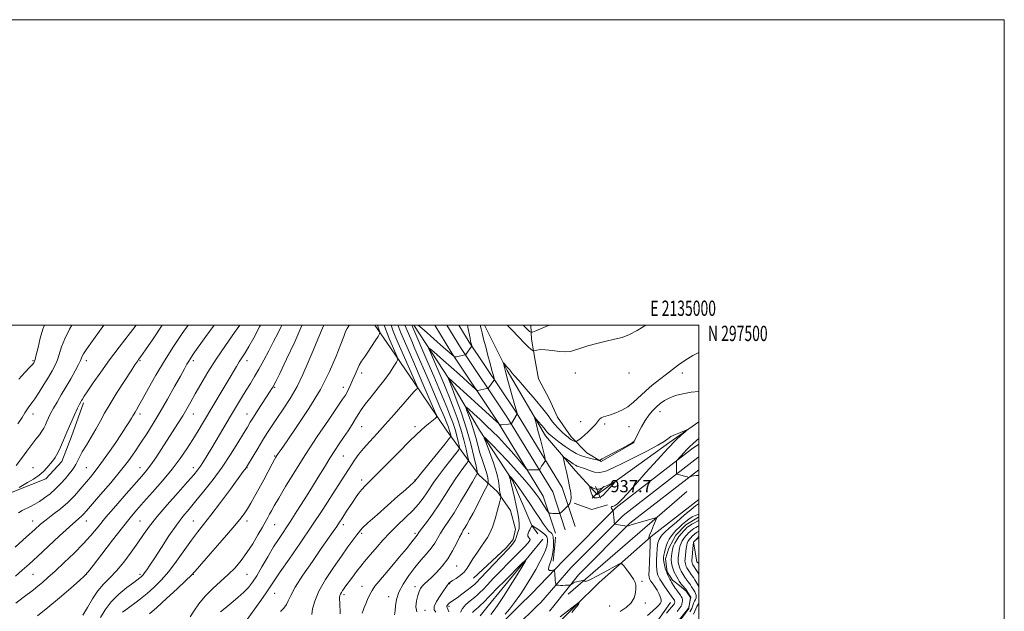
# Model space of a CAD drawing. Extents: x 2132300 to 2135200, y 294800 to 297700.
# Drawn here: x 2134556 to 2135200, y 297312 to 297700 of the extents above; entities that cross this region are included whole.
import ezdxf
from ezdxf.enums import TextEntityAlignment as Align

# ---------------------------------------------------------------- set-up
doc = ezdxf.new("R2010")
doc.units = 0
doc.header["$MEASUREMENT"] = 0
for name, color, linetype, lineweight in [('BREAKLINE DTM HARD', 7, 'Continuous', 0), ('CONTOUR INDEX', 41, 'Continuous', 13), ('CONTOUR INTERMEDIATE', 44, 'Continuous', 0), ('CONTOUR INTERMEDIATE DEPRESSION', 44, 'Continuous', 0), ('GRID LINE', 7, 'Continuous', 0), ('GRID TEXT', 7, 'Continuous', 0), ('SPOT ELEVATION', 7, 'Continuous', 0), ('SPOT ELEVATION DTM', 2, 'Continuous', 13)]:
    doc.layers.add(name, color=color, linetype=linetype, lineweight=lineweight)
doc.styles.add('Style-WORKING', font='WORKING.shx')

# ---------------------------------------------------------------- blocks, each defined once
blk = doc.blocks.new('SPOT')
at = {"layer": 'SPOT ELEVATION'}
for p, q in [((-3.90999999968335, -3.910000000032596), (3.820000000298023, 3.809999999997672)), ((-1.649999999906868, 3.770000000018626), (1.720000000204891, -3.929999999993015))]:
    blk.add_line(p, q, dxfattribs=at)

msp = doc.modelspace()

# ---------------------------------------------------------------- linework, layer by layer
at = {"layer": 'BREAKLINE DTM HARD', "extrusion": (-0.02410895539679957, -0.02093942558782799, 0.999490019322718), "elevation": -56759.28532502842, "flags": 128}
msp.add_lwpolyline([(1175461.259801229, 1805915.805254669), (1175461.259801229, 1806018.521080616)], dxfattribs=at)
at = {"layer": 'BREAKLINE DTM HARD', "extrusion": (-0.00785565764281529, -0.08430787637268446, 0.9964087869065221), "elevation": -40906.47236829411, "flags": 128}
msp.add_lwpolyline([(2098142.131736962, 492476.3775164583), (2098132.359873348, 492472.4801735797), (2098120.464710122, 492475.5508073628)], dxfattribs=at)
at = {"layer": 'BREAKLINE DTM HARD', "extrusion": (-0.01923800187997799, -0.02346702217563263, 0.9995394930436089), "elevation": -47115.26594916965, "flags": 128}
msp.add_lwpolyline([(1462498.143202662, 1582691.943956245), (1462498.143202661, 1582748.296434451)], dxfattribs=at)
at = {"layer": 'BREAKLINE DTM HARD', "extrusion": (0.9305436290811577, -0.0997069439506398, 0.3523451144893209), "elevation": 1957305.114143671, "flags": 128}
msp.add_lwpolyline([(523104.1877890337, -735901.8570695836), (523114.7008329714, -735901.9425515286), (523119.9426167133, -735901.4617155875)], dxfattribs=at)
at = {"layer": 'BREAKLINE DTM HARD', "extrusion": (-0.108131393817735, 0.09272094561930384, 0.9898032268660757), "elevation": -202346.5360204144, "flags": 128}
msp.add_lwpolyline([(-1615493.688990517, 1412758.146146169), (-1615489.010919777, 1412757.767043086), (-1615480.576463004, 1412767.880560011), (-1615480.520386585, 1412769.554340788)], dxfattribs=at)
at = {"layer": 'BREAKLINE DTM HARD', "extrusion": (-0.01967057886713647, -0.01938446135634176, 0.9996185827529199), "elevation": -46821.01503463047, "flags": 128}
msp.add_lwpolyline([(1286721.738575036, 1728663.122697958), (1286721.738575035, 1728674.709837381)], dxfattribs=at)
at = {"layer": 'BREAKLINE DTM HARD', "extrusion": (-0.01957436831838972, -0.02386313441062118, 0.9995235839744038), "elevation": -47951.14732646268, "flags": 128}
msp.add_lwpolyline([(1462036.35120339, 1583085.019843444), (1462036.35120339, 1583093.443815192)], dxfattribs=at)
at = {"layer": 'BREAKLINE DTM HARD', "extrusion": (-0.01990198834091271, -0.01964126360282215, 0.9996089893674239), "elevation": -47391.21152514636, "flags": 128}
msp.add_lwpolyline([(1287996.469449979, 1727712.525330784), (1287996.469449979, 1727715.743995104)], dxfattribs=at)
at = {"layer": 'BREAKLINE DTM HARD', "extrusion": (-0.01878823181019533, -0.0238643505799674, 0.9995386411324192), "elevation": -46269.29227818829, "flags": 128}
msp.add_lwpolyline([(1493511.786653959, 1553544.261699523), (1493511.786653959, 1553539.652306938)], dxfattribs=at)
at = {"layer": 'BREAKLINE DTM HARD', "extrusion": (-0.01610977630877066, -0.01602126105432686, 0.9997418638336152), "elevation": -38220.77297081535, "flags": 128}
msp.add_lwpolyline([(1294638.913334208, 1722999.562629873), (1294638.913334208, 1722984.157809199)], dxfattribs=at)
at = {"layer": 'BREAKLINE DTM HARD', "extrusion": (0.02550112295695563, 0.03635966563540124, 0.9990133469793164), "elevation": 66194.78302430364, "flags": 128}
msp.add_lwpolyline([(-1577207.043371123, -1467846.566320852), (-1577207.043371123, -1467849.268357121)], dxfattribs=at)
at = {"layer": 'BREAKLINE DTM HARD', "extrusion": (-0.04809854991680176, 0.05040547096296809, 0.9975699564406009), "elevation": -86759.98627894445, "flags": 128}
msp.add_lwpolyline([(-1749855.204151023, 1255816.769923048), (-1749853.710280469, 1255817.918161163), (-1749838.797083529, 1255820.501696922)], dxfattribs=at)
at = {"layer": 'BREAKLINE DTM HARD'}
for points in [[(2134852.63, 297334.09, 939.11), (2134873.86, 297354.1, 938.5), (2134878.54, 297359.46, 938.39), (2134880, 297366.27, 938.6800000000001), (2134876.81, 297378.48, 939.25), (2134868.25, 297390.7, 940.29), (2134856.09, 297401.86, 943.73), (2134834.67, 297431.34, 951.08), (2134813.26, 297462.97, 954.46), (2134795.77, 297488.49, 957.15), (2134788.093, 297500, 958.7110000000001)], [(2134813.466, 297500, 947.452), (2134836.61, 297464.56, 943.88), (2134856.58, 297431.14, 940.29), (2134877.99, 297398.07, 937.71), (2134890.8, 297368.62, 935.99), (2134894.73, 297363.23, 934.09)], [(2134906.19, 297363.76, 939.01), (2134898.27, 297387.79, 940.84), (2134868.79, 297436.25, 944.11), (2134838.44, 297481.55, 948.23), (2134827.308, 297500, 949.972)], [(2134912.6, 297365.87, 939.21), (2134904.44, 297390.64, 941.04), (2134874.48, 297439.88, 944.3100000000001), (2134844.14, 297485.17, 948.4300000000001), (2134835.189, 297500, 949.8510000000001)], [(2134919.01, 297367.98, 939.01), (2134910.61, 297393.49, 940.84), (2134880.17, 297443.51, 944.11), (2134849.84, 297488.79, 948.23), (2134843.072, 297500, 949.32)], [(2134859.69, 297500, 945.3610000000001), (2134874.64, 297470.17, 943.7), (2134899.6, 297427.41, 941.3000000000001), (2134919.25, 297404.39, 939.07), (2134933.55, 297388.92, 937.4200000000001), (2134981, 297423.19, 939.72), (2135000, 297436.578, 940.169)], [(2134957.65, 297423.04, 941.98), (2134936.09, 297410.56, 941.88), (2134926.78, 297416.33, 942.9200000000001), (2134916.42, 297426.77, 944.49), (2134907.5, 297439.71, 945.53), (2134902.16, 297451.56, 945.75), (2134895.03, 297464.85, 946.22), (2134892.92, 297476.7, 947.11), (2134890.45, 297490.69, 949.12), (2134890.098, 297500, 951.033)], [(2134530.27, 297382.32, 978.16), (2134553.99, 297391.89, 977.88), (2134572.55, 297399.18, 977.63), (2134583.05, 297410.58, 977.47), (2134589.4, 297426.91, 977.4300000000001), (2134597.38, 297449.04, 977.71)], [(2135000, 297421.944, 942.628), (2134995.36, 297418.6, 942.48), (2134946.03, 297380.41, 940.11), (2134911.37, 297345.63, 938.25), (2134890.8, 297324.21, 937.35)], [(2135000, 297413.622, 942.699), (2134999.4, 297413.19, 942.6800000000001), (2134950.5, 297375.34, 940.3100000000001), (2134916.31, 297341.03, 938.45), (2134896.59, 297318.34, 937.5500000000001)], [(2135000, 297405.118, 942.312), (2134954.97, 297370.27, 940.11), (2134921.25, 297336.43, 938.25), (2134905.22, 297316.08, 937.49)], [(2135000, 297385.635, 941.1700000000001), (2134968.9, 297361.43, 940.11), (2134934.73, 297331.42, 936.4200000000001), (2134919.31, 297316.09, 935.9200000000001)], [(2135000, 297374.077, 944.8480000000001), (2134999.8, 297374.12, 944.85), (2134991.54, 297369.13, 944.9200000000001), (2134985.06, 297362.34, 944.99), (2134980.37, 297353.75, 944.85), (2134978.2, 297346.94, 944.5600000000001), (2134979.24, 297338.33, 944.2), (2134982.81, 297332.94, 944.49), (2134987.46, 297329.34, 945.35), (2134991.75, 297325.74, 945.75), (2134994.61, 297321.42, 945.82), (2134993.79, 297316.11, 946.0600000000001)], [(2134622.93, 297029.05, 923.88), (2134663.58, 297080.49, 927.83), (2134701.39, 297129.54, 929.59), (2134745.11, 297180.01, 931.1800000000001), (2134808.65, 297243.23, 934.1800000000001), (2134882.55, 297316.08, 937.03)], [(2134627.17, 297022.33, 923.9), (2134669.46, 297075.84, 928.03), (2134707.75, 297124.28, 929.79), (2134751.15, 297174.38, 931.38), (2134814.46, 297237.37, 934.38), (2134894.3, 297316.08, 937.46)], [(2134773.1, 297154.97, 930.7), (2134824.41, 297202.18, 933.4200000000001), (2134908.55, 297247.46, 939.3100000000001), (2134958.67, 297285.62, 942.65), (2134980.01, 297316.11, 941.01)]]:
    msp.add_polyline3d(points, dxfattribs=at)
at = {"layer": 'CONTOUR INDEX', "flags": 128}
for points, elevation in [([(2134553.049, 297317.765), (2134557.73, 297321.437), (2134564.551, 297326.628), (2134567.38, 297328.849), (2134570.389, 297331.368), (2134574.013, 297334.569), (2134578.691, 297338.833), (2134584.629, 297344.349), (2134591.106, 297350.549), (2134597.169, 297356.673), (2134602.186, 297362.223), (2134606.813, 297367.746), (2134612.027, 297374.049), (2134618.443, 297381.584), (2134625.228, 297389.398), (2134635.463, 297401.042), (2134638.574, 297404.738), (2134641.378, 297408.442), (2134644.559, 297413.066), (2134648.109, 297418.468), (2134655.59, 297430.03), (2134659.14, 297435.558), (2134662.3, 297440.603), (2134664.982, 297445.095), (2134667.553, 297449.596), (2134670.492, 297454.826), (2134674.2, 297461.336), (2134678.757, 297469.01), (2134684.164, 297477.563), (2134690.26, 297486.574), (2134696.228, 297495.063), (2134699.73, 297500)], 970), ([(2134553.155, 297408.068), (2134556.737, 297412.552), (2134560.242, 297417.317), (2134563.454, 297421.714), (2134566.191, 297425.248), (2134568.42, 297428.044), (2134570.144, 297430.386), (2134571.404, 297432.53), (2134572.385, 297434.636), (2134573.313, 297436.843), (2134574.395, 297439.288), (2134575.784, 297442.127), (2134577.617, 297445.518), (2134579.982, 297449.574), (2134582.77, 297454.234), (2134585.824, 297459.39), (2134588.95, 297464.838), (2134591.802, 297469.978), (2134593.998, 297474.11), (2134595.292, 297476.765), (2134596.531, 297479.647), (2134597.373, 297481.226), (2134599.029, 297483.823), (2134602.028, 297488.142), (2134610.535, 297500)], 980), ([(2134640.577, 297310.761), (2134645.3, 297314.881), (2134651.725, 297320.768), (2134658.606, 297327.233), (2134664.28, 297332.646), (2134667.701, 297336), (2134670.296, 297338.792), (2134680.499, 297350.44), (2134688.141, 297359.185), (2134695.023, 297367.143), (2134699.641, 297372.661), (2134702.5, 297376.391), (2134704.609, 297379.564), (2134706.816, 297383.215), (2134709.324, 297387.603), (2134712.176, 297392.795), (2134715.323, 297398.68), (2134720.826, 297409.111), (2134722.357, 297411.976), (2134723.221, 297413.513), (2134723.829, 297414.483), (2134724.678, 297415.743), (2134726.608, 297418.526), (2134730.546, 297424.158), (2134736.999, 297433.462), (2134744.793, 297445.236), (2134752.334, 297457.772), (2134758.333, 297469.533), (2134762.722, 297479.665), (2134765.739, 297487.483), (2134767.657, 297492.58), (2134768.887, 297495.655), (2134769.876, 297497.682), (2134771.009, 297499.488), (2134771.413, 297500)], 960), ([(2134746.69, 297310.431), (2134747.301, 297314.093), (2134748.71, 297319.205), (2134751.434, 297325.678), (2134755.745, 297333.281), (2134760.947, 297341.228), (2134766.097, 297348.592), (2134770.418, 297354.618), (2134776.188, 297362.548), (2134777.892, 297364.833), (2134779.922, 297367.087), (2134783.518, 297370.484), (2134789.44, 297375.775), (2134803.143, 297387.811), (2134807.991, 297392.096), (2134811.147, 297394.923), (2134813.03, 297396.641), (2134814.036, 297397.583), (2134814.47, 297398.016), (2134814.61, 297398.191), (2134814.833, 297398.492), (2134815.891, 297399.828), (2134818.632, 297403.243), (2134833.987, 297422.267), (2134836.677, 297425.63), (2134837.628, 297427.046), (2134837.658, 297427.727), (2134837.446, 297428.663), (2134837.128, 297429.943), (2134836.705, 297431.435), (2134836.121, 297433.16), (2134835.098, 297435.762), (2134833.302, 297440.042), (2134830.53, 297446.503), (2134823.461, 297462.903), (2134814.247, 297484.46), (2134812.138, 297489.36), (2134808.424, 297497.94), (2134807.572, 297500)], 950), ([(2134885.102, 297500), (2134886.508, 297498.451), (2134888.105, 297496.909), (2134889.333, 297495.811), (2134890.117, 297495.269), (2134891.144, 297495.386), (2134893.297, 297496.264), (2134902, 297500)], 950), ([(2134827.973, 297311.929), (2134826.933, 297313.392), (2134826.906, 297315.636), (2134828.36, 297318.901), (2134830.67, 297322.574), (2134832.932, 297325.831), (2134834.448, 297328.047), (2134835.334, 297329.387), (2134835.909, 297330.212), (2134836.49, 297330.861), (2134837.387, 297331.579), (2134838.908, 297332.587), (2134841.219, 297334.054), (2134843.921, 297335.946), (2134846.472, 297338.176), (2134848.494, 297340.69), (2134850.265, 297343.552), (2134852.224, 297346.857), (2134854.668, 297350.609), (2134857.324, 297354.448), (2134859.775, 297357.92), (2134861.722, 297360.799), (2134863.339, 297363.75), (2134864.916, 297367.663), (2134866.645, 297373.039), (2134868.317, 297378.82), (2134869.62, 297383.558), (2134870.328, 297386.212), (2134870.535, 297387.363), (2134870.422, 297387.998), (2134870.152, 297388.937), (2134869.847, 297390.328), (2134869.613, 297392.153), (2134869.461, 297394.498), (2134869.022, 297397.858), (2134867.828, 297402.833), (2134865.625, 297409.627), (2134863.003, 297416.864), (2134860.765, 297422.771), (2134859.611, 297425.948), (2134859.828, 297426.476), (2134861.605, 297424.808), (2134865.015, 297421.384), (2134869.677, 297416.594), (2134875.101, 297410.816), (2134880.774, 297404.493), (2134886.109, 297398.322), (2134890.497, 297393.066), (2134893.525, 297389.258), (2134895.546, 297386.509), (2134897.106, 297384.198), (2134898.627, 297381.867), (2134901.084, 297378.045), (2134901.685, 297377.139), (2134902.06, 297376.794), (2134902.53, 297376.715), (2134903.338, 297376.66), (2134904.412, 297376.597), (2134905.6, 297376.55), (2134906.758, 297376.533), (2134908.507, 297376.552), (2134908.926, 297376.575), (2134909.196, 297376.685), (2134909.549, 297376.974), (2134910.158, 297377.509), (2134910.966, 297378.237), (2134911.86, 297379.078), (2134912.729, 297379.944), (2134914.947, 297382.297), (2134915.538, 297383.032), (2134916.137, 297384.392), (2134916.433, 297386.659), (2134916.194, 297390.01), (2134915.508, 297394.21), (2134914.542, 297398.92), (2134913.465, 297403.754), (2134912.448, 297408.134), (2134911.664, 297411.436), (2134911.283, 297413.198), (2134911.458, 297413.611), (2134912.34, 297413.03), (2134913.972, 297411.815), (2134915.975, 297410.352), (2134917.864, 297409.031), (2134919.275, 297408.149), (2134920.339, 297407.628), (2134921.311, 297407.293), (2134922.432, 297406.973), (2134923.899, 297406.508), (2134925.897, 297405.74), (2134928.552, 297404.635), (2134931.758, 297403.659), (2134935.348, 297403.402), (2134939.288, 297404.333), (2134944.068, 297406.438), (2134950.311, 297409.585), (2134958.239, 297413.539), (2134966.477, 297417.675), (2134973.251, 297421.265), (2134977.333, 297423.784), (2134979.67, 297425.506), (2134981.755, 297426.904), (2134984.684, 297428.336), (2134987.96, 297429.687), (2134990.689, 297430.729), (2134992.145, 297431.244), (2134992.255, 297431.074), (2134991.117, 297430.07), (2134988.772, 297428.033), (2134985.058, 297424.55), (2134979.762, 297419.152), (2134972.904, 297411.698), (2134965.447, 297403.342), (2134958.592, 297395.564), (2134953.281, 297389.562), (2134949.449, 297385.39), (2134946.772, 297382.821), (2134944.955, 297381.577), (2134943.801, 297381.179), (2134943.138, 297381.097), (2134942.807, 297380.902), (2134942.713, 297380.576), (2134942.774, 297380.199), (2134942.918, 297379.839), (2134943.11, 297379.505), (2134943.872, 297378.489), (2134943.952, 297378.347), (2134944.007, 297377.989), (2134944.538, 297371.909), (2134944.652, 297370.769), (2134944.77, 297369.83), (2134944.839, 297369.675), (2134945.176, 297369.566), (2134946.069, 297369.407), (2134953.02, 297368.269), (2134953.197, 297368.306), (2134954.107, 297368.559), (2134956.452, 297369.243), (2134969.509, 297373.129), (2134971.76, 297373.724), (2134972.337, 297373.358), (2134971.732, 297371.719), (2134970.442, 297368.724), (2134968.971, 297365.227), (2134967.825, 297362.313), (2134967.374, 297360.79), (2134967.428, 297360.351), (2134967.664, 297360.415), (2134967.821, 297360.494), (2134967.906, 297360.489), (2134967.992, 297360.394), (2134968.123, 297360.07), (2134968.226, 297358.845), (2134968.201, 297355.91), (2134967.989, 297350.864), (2134967.697, 297344.926), (2134967.474, 297339.722), (2134967.432, 297336.479), (2134967.544, 297334.833), (2134967.743, 297334.025), (2134968.013, 297333.366), (2134968.521, 297332.471), (2134969.481, 297331.027), (2134970.994, 297328.848), (2134972.713, 297326.262), (2134974.178, 297323.725), (2134975.035, 297321.608), (2134975.351, 297319.956), (2134975.297, 297318.728), (2134974.967, 297317.811), (2134974.136, 297316.798), (2134972.5, 297315.209), (2134969.853, 297312.723), (2134966.387, 297309.671)], 940), ([(2135000, 297364.95), (2134999.868, 297364.845), (2134999.023, 297364.347), (2134998.324, 297363.893), (2134997.544, 297363.313), (2134996.761, 297362.631), (2134995.999, 297361.893), (2134994.596, 297360.45), (2134993.974, 297359.763), (2134993.415, 297359.054), (2134992.923, 297358.26), (2134992.5, 297357.214), (2134992.143, 297355.722), (2134991.849, 297353.695), (2134991.381, 297349.381), (2134991.031, 297346.639), (2134990.983, 297345.626), (2134991.066, 297344.605), (2134991.262, 297343.589), (2134991.539, 297342.635), (2134991.87, 297341.787), (2134992.24, 297341.025), (2134992.641, 297340.313), (2134994.322, 297337.622), (2134994.634, 297337.188), (2134995.074, 297336.625), (2134995.676, 297335.821), (2134996.462, 297334.657), (2134997.429, 297333.086), (2135000, 297328.698)], 950), ([(2135000, 297317.817), (2134999.767, 297317.413), (2134998.783, 297315.712), (2134998.068, 297314.128), (2134997.42, 297312.52), (2134996.528, 297310.708)], 950)]:
    msp.add_lwpolyline(points, dxfattribs=dict(at, elevation=elevation))
at = {"layer": 'CONTOUR INTERMEDIATE', "flags": 128}
for points, elevation in [([(2134552.621, 297354.503), (2134560.067, 297361.221), (2134565.384, 297366.04), (2134569.265, 297369.469), (2134572.931, 297372.472), (2134577.312, 297375.833), (2134582.177, 297379.635), (2134587.003, 297383.784), (2134591.367, 297388.159), (2134595.233, 297392.526), (2134601.798, 297400.363), (2134605.003, 297404.324), (2134608.726, 297409.258), (2134613.215, 297415.598), (2134617.93, 297422.491), (2134622.138, 297428.767), (2134625.268, 297433.509), (2134627.405, 297436.82), (2134628.799, 297439.059), (2134629.7, 297440.584), (2134630.365, 297441.755), (2134631.05, 297442.928), (2134632.025, 297444.526), (2134633.623, 297447.227), (2134636.186, 297451.771), (2134639.955, 297458.63), (2134644.756, 297467.187), (2134650.307, 297476.556), (2134656.259, 297485.871), (2134661.982, 297494.35), (2134665.918, 297500)], 974), ([(2134552.75, 297335.56), (2134557.245, 297339.397), (2134561.713, 297343.381), (2134567.166, 297348.401), (2134581.677, 297361.918), (2134588.082, 297367.818), (2134592.259, 297371.546), (2134596.053, 297374.811), (2134597.323, 297376.105), (2134599.303, 297378.358), (2134608.435, 297388.926), (2134615.105, 297396.737), (2134621.514, 297404.496), (2134626.653, 297411.147), (2134630.822, 297416.996), (2134634.647, 297422.691), (2134638.655, 297428.798), (2134642.958, 297435.562), (2134647.564, 297443.146), (2134652.39, 297451.494), (2134656.971, 297459.679), (2134660.748, 297466.551), (2134663.328, 297471.278), (2134664.984, 297474.285), (2134666.153, 297476.313), (2134667.321, 297478.156), (2134669.162, 297480.819), (2134677.465, 297492.449), (2134682.766, 297500)], 972), ([(2134554.306, 297435.292), (2134557.091, 297439.525), (2134558.949, 297442.477), (2134560.15, 297444.436), (2134561.082, 297445.839), (2134563.511, 297448.925), (2134565.535, 297451.755), (2134568.308, 297455.983), (2134571.442, 297460.981), (2134574.421, 297465.882), (2134576.838, 297470.036), (2134578.719, 297473.672), (2134580.2, 297477.237), (2134582.934, 297485.638), (2134585.055, 297490.941), (2134588.155, 297497.25), (2134589.573, 297500)], 982), ([(2134554.698, 297377.053), (2134557.138, 297378.437), (2134562.546, 297381.175), (2134565.347, 297382.683), (2134568.406, 297384.506), (2134571.826, 297386.784), (2134575.45, 297389.514), (2134579.055, 297392.654), (2134582.433, 297396.108), (2134585.434, 297399.545), (2134587.925, 297402.576), (2134589.821, 297404.934), (2134591.245, 297406.849), (2134592.372, 297408.673), (2134593.405, 297410.749), (2134594.67, 297413.385), (2134596.521, 297416.88), (2134599.175, 297421.395), (2134602.291, 297426.542), (2134605.392, 297431.8), (2134608.179, 297436.847), (2134611.08, 297442.17), (2134614.702, 297448.46), (2134619.374, 297456.038), (2134624.303, 297463.749), (2134628.415, 297470.068), (2134630.921, 297473.886), (2134632.163, 297475.746), (2134632.769, 297476.604), (2134633.392, 297477.454), (2134634.806, 297479.435), (2134637.813, 297483.723), (2134642.882, 297491.049), (2134648.894, 297500)], 976), ([(2134554.904, 297464.642), (2134558.865, 297468.977), (2134562.017, 297472.218), (2134563.888, 297474.197), (2134564.761, 297475.224), (2134565.105, 297475.734), (2134565.344, 297476.229), (2134565.714, 297477.49), (2134566.402, 297480.364), (2134567.541, 297485.339), (2134569.038, 297491.454), (2134570.741, 297497.387), (2134571.718, 297500)], 984), ([(2134555.286, 297393.655), (2134557.461, 297394.939), (2134560.755, 297396.801), (2134564.634, 297399.096), (2134568.308, 297401.585), (2134571.174, 297404.06), (2134573.37, 297406.45), (2134576.994, 297410.881), (2134578.754, 297413.25), (2134580.508, 297416.188), (2134582.285, 297419.982), (2134584.202, 297424.592), (2134586.396, 297429.897), (2134588.908, 297435.656), (2134591.404, 297441.147), (2134593.456, 297445.525), (2134594.759, 297448.204), (2134595.503, 297449.631), (2134596.005, 297450.509), (2134596.609, 297451.54), (2134597.788, 297453.414), (2134600.044, 297456.819), (2134603.734, 297462.222), (2134608.646, 297469.217), (2134614.423, 297477.177), (2134620.65, 297485.452), (2134631.821, 297500)], 978), ([(2134567.194, 297309.512), (2134574, 297314.916), (2134581.639, 297321.338), (2134588.976, 297327.711), (2134594.687, 297332.754), (2134597.998, 297335.76), (2134600.324, 297338.313), (2134603.626, 297342.574), (2134609.264, 297349.969), (2134616.19, 297359.006), (2134622.754, 297367.462), (2134627.784, 297373.735), (2134632.011, 297378.72), (2134636.645, 297383.934), (2134642.537, 297390.502), (2134649.1, 297397.989), (2134655.387, 297405.567), (2134660.662, 297412.573), (2134665.036, 297418.998), (2134668.83, 297424.994), (2134672.354, 297430.754), (2134675.884, 297436.624), (2134688.171, 297457.174), (2134691.999, 297463.618), (2134697.374, 297472.761), (2134699.304, 297475.936), (2134703.061, 297481.759), (2134705.59, 297485.906), (2134708.876, 297491.689), (2134712.49, 297498.722), (2134713.051, 297500)], 968), ([(2134596.974, 297309.909), (2134599.999, 297314.931), (2134603.227, 297320.611), (2134606.685, 297325.969), (2134610.406, 297330.343), (2134614.45, 297334.354), (2134618.886, 297338.938), (2134623.694, 297344.735), (2134628.514, 297351.179), (2134632.901, 297357.408), (2134636.648, 297362.867), (2134640.505, 297368.239), (2134645.46, 297374.516), (2134652.081, 297382.268), (2134659.255, 297390.38), (2134665.448, 297397.315), (2134669.536, 297401.975), (2134672.026, 297405.023), (2134673.836, 297407.565), (2134675.766, 297410.57), (2134678.153, 297414.481), (2134681.217, 297419.605), (2134693.569, 297440.357), (2134697.385, 297446.741), (2134700.767, 297452.358), (2134703.786, 297457.318), (2134706.543, 297461.799), (2134709.243, 297466.248), (2134712.115, 297471.183), (2134715.306, 297476.938), (2134718.614, 297483.118), (2134721.749, 297489.141), (2134724.462, 297494.513), (2134726.652, 297499.074), (2134727.056, 297500)], 966), ([(2134608.472, 297308.412), (2134611.395, 297313.451), (2134615.391, 297318.737), (2134620.479, 297323.776), (2134625.772, 297328.145), (2134630.16, 297331.434), (2134634.17, 297334.381), (2134634.862, 297334.93), (2134635.495, 297335.501), (2134636.268, 297336.339), (2134637.284, 297337.63), (2134638.688, 297339.616), (2134640.784, 297342.761), (2134643.921, 297347.583), (2134648.263, 297354.29), (2134653.243, 297361.849), (2134658.112, 297368.915), (2134662.352, 297374.552), (2134666.377, 297379.458), (2134670.83, 297384.736), (2134676.165, 297391.237), (2134682.07, 297398.787), (2134688.039, 297406.956), (2134693.599, 297415.248), (2134698.396, 297422.887), (2134702.109, 297429.031), (2134704.604, 297433.192), (2134706.501, 297436.306), (2134708.61, 297439.664), (2134711.489, 297444.167), (2134719.48, 297456.585), (2134720.653, 297458.435), (2134721.348, 297459.56), (2134721.94, 297460.608), (2134723.146, 297463.001), (2134725.769, 297468.353), (2134730.245, 297477.594), (2134735.538, 297488.906), (2134740.246, 297499.786), (2134740.323, 297500)], 964), ([(2134622.81, 297311.842), (2134624.951, 297313.551), (2134627.642, 297315.512), (2134630.921, 297317.871), (2134634.704, 297320.7), (2134638.874, 297324.052), (2134643.337, 297328.009), (2134648.068, 297332.77), (2134653.064, 297338.564), (2134658.258, 297345.423), (2134667.951, 297359.068), (2134671.918, 297364.319), (2134675.897, 297369.344), (2134680.747, 297375.549), (2134686.943, 297383.765), (2134693.432, 297392.525), (2134701.917, 297404.042), (2134703.755, 297406.492), (2134704.034, 297406.896), (2134704.631, 297407.876), (2134708.316, 297414.079), (2134711.316, 297419.093), (2134714.455, 297424.265), (2134717.376, 297428.949), (2134720.351, 297433.537), (2134723.812, 297438.677), (2134728.025, 297444.863), (2134732.619, 297451.954), (2134737.057, 297459.652), (2134740.933, 297467.659), (2134744.359, 297475.678), (2134747.573, 297483.417), (2134750.744, 297490.707), (2134753.755, 297497.884), (2134754.504, 297500)], 962), ([(2134667.026, 297308.835), (2134669.486, 297312.593), (2134672.821, 297317.355), (2134676.988, 297322.459), (2134681.868, 297327.368), (2134692.038, 297336.55), (2134696.476, 297341.019), (2134700.477, 297345.709), (2134704.282, 297350.919), (2134708.034, 297356.766), (2134711.512, 297362.624), (2134714.397, 297367.681), (2134717.951, 297373.968), (2134719.118, 297376.077), (2134720.326, 297378.297), (2134722.109, 297381.494), (2134725.051, 297386.597), (2134729.584, 297394.257), (2134735.538, 297404.03), (2134742.593, 297415.194), (2134750.292, 297426.894), (2134757.621, 297437.747), (2134766.912, 297451.353), (2134768.708, 297454.114), (2134769.798, 297456.047), (2134770.985, 297458.388), (2134772.326, 297461.218), (2134773.699, 297464.329), (2134775.015, 297467.525), (2134776.332, 297470.66), (2134777.745, 297473.605), (2134779.346, 297476.307), (2134781.203, 297479.044), (2134783.378, 297482.173), (2134785.849, 297485.867), (2134788.249, 297489.552), (2134790.126, 297492.473), (2134791.121, 297494.176), (2134791.257, 297495.435), (2134790.651, 297497.331), (2134789.681, 297500)], 958), ([(2134686.995, 297312.076), (2134690.041, 297314.534), (2134694.034, 297317.777), (2134698.382, 297321.423), (2134702.329, 297324.969), (2134705.362, 297328.129), (2134707.913, 297331.476), (2134710.656, 297335.801), (2134714.079, 297341.599), (2134717.929, 297348.194), (2134721.771, 297354.612), (2134725.304, 297360.182), (2134732.601, 297371.165), (2134737.021, 297377.983), (2134741.798, 297385.516), (2134746.555, 297393.161), (2134750.979, 297400.391), (2134754.996, 297406.985), (2134758.592, 297412.796), (2134761.787, 297417.765), (2134764.722, 297422.177), (2134767.571, 297426.407), (2134770.435, 297430.707), (2134773.132, 297434.849), (2134775.406, 297438.486), (2134777.17, 297441.463), (2134779.003, 297444.391), (2134781.649, 297448.075), (2134785.582, 297453.05), (2134790.187, 297458.762), (2134794.579, 297464.388), (2134798.037, 297469.218), (2134800.5, 297473.003), (2134802.078, 297475.609), (2134802.867, 297477.072), (2134802.938, 297478.113), (2134802.351, 297479.626), (2134797.994, 297489.597), (2134797.405, 297491.083), (2134796.522, 297493.469), (2134795.04, 297497.54), (2134794.162, 297500)], 956), ([(2134703.83, 297306.315), (2134709.552, 297314.193), (2134713.35, 297319.473), (2134716.875, 297324.489), (2134719.54, 297328.468), (2134722.189, 297332.524), (2134726.026, 297338.239), (2134731.886, 297346.726), (2134739.136, 297357.203), (2134746.775, 297368.419), (2134753.911, 297379.213), (2134760.088, 297388.782), (2134768.337, 297401.694), (2134770.692, 297405.329), (2134772.656, 297408.325), (2134774.788, 297411.524), (2134777.367, 297415.129), (2134780.599, 297419.181), (2134784.638, 297423.737), (2134789.422, 297428.911), (2134794.84, 297434.831), (2134800.665, 297441.426), (2134810.7, 297453.002), (2134813.542, 297456.156), (2134815.044, 297457.692), (2134816.03, 297458.583), (2134816.063, 297458.868), (2134815.857, 297459.394), (2134813.082, 297465.809), (2134801.799, 297491.629), (2134800.895, 297493.812), (2134800.074, 297495.975), (2134798.614, 297500)], 954), ([(2134726.292, 297312.347), (2134728.33, 297314.551), (2134730.083, 297316.894), (2134731.357, 297319.429), (2134732.959, 297322.93), (2134735.946, 297328.355), (2134740.973, 297336.212), (2134747.088, 297345.212), (2134752.938, 297353.615), (2134760.707, 297364.717), (2134763.054, 297368.115), (2134764.836, 297370.768), (2134766.34, 297373.069), (2134769.536, 297377.997), (2134773.375, 297383.845), (2134775.357, 297386.826), (2134777.361, 297389.68), (2134779.408, 297392.287), (2134781.65, 297394.714), (2134789.494, 297402.442), (2134796.272, 297409.273), (2134803.842, 297416.955), (2134810.556, 297423.725), (2134815.198, 297428.276), (2134818.268, 297431.114), (2134820.7, 297433.203), (2134823.199, 297435.29), (2134827.412, 297438.772), (2134828.356, 297439.745), (2134828.288, 297441.061), (2134827.15, 297443.848), (2134819.489, 297461.546), (2134812.864, 297476.969), (2134805.111, 297494.785), (2134804.323, 297496.681), (2134803.626, 297498.481), (2134803.069, 297500)], 952), ([(2134765.26, 297310.89), (2134765.222, 297313.274), (2134765.113, 297315.809), (2134764.987, 297318.241), (2134764.905, 297320.283), (2134764.925, 297321.745), (2134765.1, 297322.816), (2134765.482, 297323.783), (2134766.096, 297324.863), (2134766.852, 297326.016), (2134767.636, 297327.132), (2134768.404, 297328.197), (2134773.306, 297334.816), (2134776.072, 297338.494), (2134778.825, 297342.064), (2134781.252, 297345.07), (2134783.592, 297347.841), (2134789.45, 297354.667), (2134793.334, 297359.047), (2134797.863, 297363.845), (2134802.937, 297368.85), (2134808.096, 297373.819), (2134812.792, 297378.499), (2134816.606, 297382.7), (2134819.638, 297386.484), (2134822.119, 297389.973), (2134826.686, 297396.969), (2134829.705, 297401.279), (2134833.622, 297406.445), (2134837.72, 297411.634), (2134841.038, 297415.758), (2134842.856, 297418.106), (2134843.415, 297419.474), (2134843.192, 297421.036), (2134842.588, 297423.705), (2134841.681, 297427.357), (2134840.474, 297431.611), (2134838.967, 297436.162), (2134837.165, 297441.011), (2134835.073, 297446.238), (2134832.675, 297451.976), (2134829.862, 297458.566), (2134826.503, 297466.403), (2134822.608, 297475.534), (2134812.2, 297500)], 948), ([(2134779.674, 297311.297), (2134780.262, 297313.076), (2134781.085, 297315.064), (2134782.094, 297317.399), (2134783.253, 297320.151), (2134784.593, 297323.128), (2134786.159, 297326.068), (2134788.055, 297328.866), (2134790.615, 297332.048), (2134799.05, 297341.973), (2134804.225, 297348.124), (2134808.665, 297353.476), (2134811.553, 297357.066), (2134813.171, 297359.172), (2134814.076, 297360.382), (2134814.736, 297361.202), (2134815.651, 297362.286), (2134816.838, 297363.991), (2134818.627, 297366.446), (2134821.741, 297370.63), (2134825.735, 297376.103), (2134829.966, 297382.202), (2134833.907, 297388.326), (2134837.494, 297394.127), (2134840.778, 297399.314), (2134843.765, 297403.635), (2134846.276, 297406.973), (2134848.088, 297409.248), (2134849.036, 297410.581), (2134849.202, 297411.903), (2134848.726, 297414.345), (2134847.729, 297418.747), (2134846.234, 297424.771), (2134844.242, 297431.788), (2134841.813, 297439.164), (2134839.232, 297446.26), (2134836.845, 297452.434), (2134834.878, 297457.311), (2134833.086, 297461.587), (2134824.383, 297482.035), (2134823.411, 297484.461), (2134823.652, 297484.832), (2134825.312, 297483.468), (2134828.489, 297480.694), (2134832.851, 297476.862), (2134837.958, 297472.331), (2134843.318, 297467.517), (2134854.029, 297457.815), (2134854.915, 297457.159), (2134855.39, 297457.134), (2134861.363, 297458.323), (2134861.847, 297458.433), (2134862.1, 297458.577), (2134862.338, 297458.876), (2134865.857, 297463.729), (2134866.112, 297464.213), (2134866.034, 297465.019), (2134865.555, 297466.839), (2134864.644, 297470.169), (2134863.408, 297474.73), (2134861.991, 297480.047), (2134860.539, 297485.614), (2134859.212, 297490.799), (2134858.173, 297494.939), (2134857.531, 297497.584), (2134856.97, 297500)], 946), ([(2134816.417, 297500), (2134820.278, 297496.596), (2134832.967, 297485.355), (2134839.836, 297479.293), (2134840.086, 297479.11), (2134840.442, 297479.094), (2134841.211, 297479.234), (2134847.188, 297480.419), (2134847.297, 297480.472), (2134847.511, 297480.73), (2134851.322, 297485.985), (2134851.486, 297486.304), (2134851.461, 297486.526), (2134850.931, 297488.524), (2134850.71, 297489.494), (2134850.372, 297491.1), (2134848.881, 297498.535), (2134848.573, 297500)], 948), ([(2134874.681, 297500), (2134876.294, 297498.128), (2134878.724, 297495.658), (2134881.027, 297493.384), (2134883.167, 297491.124), (2134885.145, 297488.956), (2134886.974, 297487.026), (2134888.64, 297485.457), (2134890.041, 297484.277), (2134891.052, 297483.487), (2134891.633, 297483.081), (2134892.086, 297483.006), (2134894.134, 297483.559), (2134896.334, 297483.862), (2134899.616, 297483.849), (2134904.005, 297483.373), (2134908.763, 297482.743), (2134912.961, 297482.381), (2134916.013, 297482.619), (2134918.716, 297483.43), (2134922.214, 297484.695), (2134927.3, 297486.273), (2134933.378, 297487.938), (2134939.502, 297489.438), (2134944.951, 297490.647), (2134949.884, 297491.919), (2134954.686, 297493.733), (2134959.683, 297496.421), (2134965.404, 297500)], 948), ([(2134800.964, 297310.174), (2134801.338, 297312.777), (2134801.595, 297316.085), (2134802.237, 297320.141), (2134803.763, 297324.918), (2134806.507, 297330.311), (2134810.143, 297335.918), (2134814.185, 297341.26), (2134818.182, 297345.966), (2134821.839, 297350.086), (2134824.9, 297353.775), (2134827.223, 297357.186), (2134831.036, 297363.759), (2134833.341, 297367.281), (2134836.221, 297371.528), (2134839.812, 297377.062), (2134844.086, 297384.09), (2134848.375, 297391.382), (2134851.851, 297397.35), (2134853.908, 297400.824), (2134854.833, 297402.312), (2134855.138, 297402.739), (2134855.216, 297403.057), (2134854.988, 297404.331), (2134854.26, 297407.654), (2134852.87, 297413.789), (2134850.787, 297422.185), (2134848.011, 297431.964), (2134844.659, 297442.166), (2134841.3, 297451.509), (2134838.617, 297458.629), (2134836.298, 297464.654), (2134835.863, 297465.686), (2134835.877, 297465.707), (2134836.248, 297465.385), (2134867.893, 297436.581), (2134868.705, 297435.822), (2134869.002, 297435.516), (2134869.643, 297434.782), (2134869.783, 297434.672), (2134870.114, 297434.656), (2134870.919, 297434.721), (2134875.587, 297435.123), (2134876.538, 297435.191), (2134877.201, 297435.214), (2134877.308, 297435.252), (2134877.5, 297435.528), (2134881.185, 297441.823), (2134881.18, 297441.878), (2134881.081, 297442.272), (2134880.919, 297442.868), (2134879.252, 297448.75), (2134878.112, 297452.822), (2134875.101, 297463.751), (2134873.769, 297468.639), (2134872.116, 297474.865), (2134872.014, 297475.326), (2134872.123, 297475.322), (2134872.536, 297474.849), (2134874.205, 297472.879), (2134875.041, 297471.921), (2134875.62, 297471.297), (2134876.263, 297470.637), (2134876.53, 297470.305), (2134877.198, 297469.39), (2134877.768, 297468.653), (2134879.17, 297466.988), (2134882.148, 297463.564), (2134887.077, 297457.95), (2134892.849, 297451.298), (2134897.987, 297445.16), (2134901.413, 297440.703), (2134903.644, 297437.564), (2134905.593, 297434.996), (2134907.95, 297432.424), (2134910.493, 297429.966), (2134912.777, 297427.914), (2134914.47, 297426.476), (2134915.697, 297425.536), (2134916.699, 297424.894), (2134917.657, 297424.386), (2134918.515, 297423.99), (2134919.157, 297423.717), (2134919.537, 297423.594), (2134919.882, 297423.687), (2134920.485, 297424.079), (2134921.588, 297424.848), (2134923.2, 297426.067), (2134925.279, 297427.809), (2134927.723, 297430.073), (2134930.206, 297432.564), (2134932.346, 297434.914), (2134935.039, 297438.258), (2134936.168, 297439.259), (2134937.592, 297439.905), (2134942.212, 297441.197), (2134945.705, 297442.402), (2134949.677, 297444.156), (2134953.676, 297446.51), (2134957.39, 297449.478), (2134965.05, 297456.662), (2134969.604, 297460.521), (2134974.377, 297464.303), (2134978.888, 297467.81), (2134982.837, 297470.919), (2134986.66, 297473.818), (2134990.975, 297476.768), (2134996.172, 297479.931), (2135000, 297482.095)], 944.0000000000001), ([(2134815.471, 297312.102), (2134814.891, 297315.428), (2134815.244, 297319.239), (2134816.052, 297322.76), (2134816.937, 297325.4), (2134817.901, 297327.32), (2134819.045, 297328.868), (2134820.482, 297330.387), (2134824.979, 297334.642), (2134828.321, 297337.946), (2134832.056, 297342.052), (2134835.71, 297346.818), (2134838.881, 297352.007), (2134841.468, 297356.997), (2134843.444, 297361.072), (2134844.84, 297363.758), (2134845.907, 297365.559), (2134846.957, 297367.221), (2134848.269, 297369.414), (2134850.004, 297372.51), (2134852.296, 297376.803), (2134855.149, 297382.321), (2134858.056, 297388.032), (2134860.382, 297392.634), (2134861.666, 297395.205), (2134862.147, 297396.337), (2134862.235, 297397.001), (2134862.235, 297398.048), (2134862.018, 297399.849), (2134861.346, 297402.653), (2134860.078, 297406.592), (2134858.453, 297411.323), (2134856.806, 297416.381), (2134855.382, 297421.395), (2134854.063, 297426.366), (2134852.639, 297431.388), (2134850.993, 297436.434), (2134849.362, 297440.987), (2134848.074, 297444.411), (2134847.459, 297446.19), (2134847.845, 297446.288), (2134849.564, 297444.787), (2134852.768, 297441.866), (2134856.889, 297438.078), (2134861.179, 297434.072), (2134865.086, 297430.308), (2134868.839, 297426.501), (2134872.858, 297422.176), (2134877.361, 297417.11), (2134881.731, 297412.075), (2134887.038, 297405.905), (2134887.837, 297405.107), (2134888.23, 297405.018), (2134888.788, 297405.064), (2134889.637, 297405.114), (2134890.788, 297405.148), (2134892.199, 297405.152), (2134895.389, 297405.114), (2134895.671, 297405.199), (2134895.845, 297405.442), (2134896.117, 297405.903), (2134896.543, 297406.591), (2134897.143, 297407.503), (2134897.906, 297408.599), (2134899.318, 297410.557), (2134899.634, 297411.158), (2134899.544, 297412.206), (2134898.97, 297414.599), (2134896.542, 297424.237), (2134895.195, 297429.466), (2134894.091, 297433.61), (2134893.27, 297436.571), (2134892.727, 297438.472), (2134892.488, 297439.41), (2134892.714, 297439.401), (2134893.6, 297438.436), (2134895.218, 297436.605), (2134897.155, 297434.387), (2134898.873, 297432.36), (2134899.979, 297430.96), (2134900.637, 297430.056), (2134901.154, 297429.377), (2134901.849, 297428.647), (2134903.1, 297427.567), (2134905.299, 297425.835), (2134908.651, 297423.299), (2134912.631, 297420.413), (2134916.525, 297417.783), (2134919.803, 297415.873), (2134922.653, 297414.566), (2134925.443, 297413.604), (2134928.401, 297412.778), (2134931.192, 297412.092), (2134933.343, 297411.601), (2134934.528, 297411.344), (2134935.015, 297411.294), (2134935.222, 297411.41), (2134935.611, 297411.71), (2134936.83, 297412.453), (2134939.57, 297413.96), (2134944.155, 297416.37), (2134953.904, 297421.406), (2134956.464, 297422.8), (2134957.734, 297423.96), (2134958.76, 297425.844), (2134960.364, 297429.114), (2134962.491, 297433.235), (2134964.862, 297437.377), (2134967.256, 297440.881), (2134969.669, 297443.775), (2134972.153, 297446.264), (2134974.776, 297448.51), (2134977.668, 297450.53), (2134980.977, 297452.3), (2134984.858, 297453.799), (2134989.501, 297455.012), (2134995.103, 297455.923), (2135000, 297456.432)], 941.9999999999999), ([(2135000, 297425.718), (2134996.278, 297422.363), (2134993.959, 297420.231), (2134992.191, 297418.465), (2134990.212, 297416.33), (2134988.212, 297414.096), (2134985.74, 297411.275), (2134985.419, 297410.827), (2134985.38, 297410.56), (2134985.394, 297410.133), (2134985.408, 297409.391), (2134985.414, 297408.22), (2134985.381, 297403.447), (2134985.416, 297402.65), (2134985.712, 297402.28), (2134986.522, 297402.021), (2134992.446, 297400.457), (2134993.397, 297400.23), (2134993.583, 297400.207), (2134993.845, 297400.28), (2134994.409, 297400.509), (2134995.434, 297400.912), (2134996.815, 297401.325), (2134998.386, 297401.538), (2135000, 297401.409)], 942), ([(2134836.351, 297312.219), (2134835.839, 297313.942), (2134835.36, 297314.906), (2134835.119, 297315.435), (2134835.146, 297315.866), (2134835.461, 297316.464), (2134836.043, 297317.201), (2134836.863, 297317.978), (2134837.939, 297318.763), (2134839.499, 297319.8), (2134841.823, 297321.398), (2134845.01, 297323.714), (2134848.443, 297326.281), (2134851.326, 297328.48), (2134853.178, 297329.965), (2134854.782, 297331.489), (2134857.239, 297334.081), (2134866.058, 297343.5), (2134870.424, 297348.141), (2134875.409, 297353.388), (2134876.79, 297354.902), (2134878.017, 297356.358), (2134879.064, 297357.703), (2134879.794, 297358.75), (2134880.134, 297359.405), (2134880.269, 297359.948), (2134880.448, 297360.751), (2134880.853, 297362.058), (2134881.394, 297363.603), (2134882.278, 297365.964), (2134882.483, 297366.821), (2134882.546, 297367.996), (2134882.467, 297369.884), (2134882.163, 297372.714), (2134881.532, 297376.674), (2134880.537, 297381.741), (2134879.387, 297387.063), (2134878.357, 297391.577), (2134877.657, 297394.492), (2134877.047, 297396.933), (2134876.859, 297398.029), (2134876.703, 297398.673), (2134876.424, 297399.534), (2134876.092, 297400.45), (2134875.662, 297401.6), (2134875.69, 297401.667), (2134875.915, 297401.456), (2134876.937, 297400.416), (2134877.624, 297399.684), (2134878.426, 297398.761), (2134879.685, 297397.125), (2134881.824, 297394.139), (2134885.081, 297389.442), (2134888.953, 297383.768), (2134892.749, 297378.127), (2134895.912, 297373.359), (2134898.403, 297369.636), (2134900.318, 297366.96), (2134901.745, 297365.279), (2134902.766, 297364.333), (2134903.457, 297363.805), (2134903.896, 297363.418), (2134904.163, 297363.053), (2134904.342, 297362.628), (2134904.502, 297362.067), (2134904.658, 297361.312), (2134904.812, 297360.312), (2134904.955, 297359.01), (2134905.036, 297357.334), (2134904.993, 297355.207), (2134904.768, 297352.604), (2134904.317, 297349.699), (2134903.597, 297346.719), (2134901.852, 297341.537), (2134901.66, 297339.924), (2134902.365, 297339.249), (2134903.574, 297339.227), (2134905.381, 297339.58), (2134905.632, 297339.399), (2134905.692, 297338.758), (2134905.742, 297337.57), (2134905.82, 297336.011), (2134905.934, 297334.327), (2134906.08, 297332.741), (2134906.232, 297331.4), (2134906.354, 297330.429), (2134906.45, 297329.903), (2134906.677, 297329.695), (2134907.227, 297329.627), (2134908.235, 297329.556), (2134909.597, 297329.486), (2134911.146, 297329.46), (2134912.713, 297329.503), (2134914.116, 297329.587), (2134915.166, 297329.669), (2134915.755, 297329.73), (2134916.092, 297329.841), (2134916.467, 297330.099), (2134917.103, 297330.557), (2134917.956, 297331.097), (2134918.917, 297331.56), (2134919.9, 297331.832), (2134921.97, 297332.136), (2134923.08, 297332.37), (2134924.108, 297332.641), (2134924.892, 297332.87), (2134925.313, 297332.981), (2134925.421, 297332.913), (2134925.308, 297332.606), (2134925.219, 297332.131), (2134926.015, 297332.071), (2134928.706, 297333.14), (2134933.821, 297335.742), (2134939.948, 297339.056), (2134945.191, 297341.955), (2134948.185, 297343.508), (2134949.68, 297343.577), (2134950.958, 297342.223), (2134952.969, 297339.626), (2134955.329, 297336.463), (2134957.323, 297333.531), (2134958.413, 297331.385), (2134958.77, 297329.606), (2134958.744, 297327.533), (2134958.537, 297324.689), (2134957.759, 297321.341), (2134955.876, 297317.942), (2134952.581, 297314.878), (2134948.48, 297312.267)], 938), ([(2135000, 297382.811), (2134999.911, 297382.798), (2134999.219, 297382.513), (2134997.821, 297381.512), (2134995.043, 297379.237), (2134990.546, 297375.418), (2134985.333, 297370.93), (2134980.745, 297366.931), (2134977.797, 297364.293), (2134976.194, 297362.729), (2134975.317, 297361.659), (2134974.651, 297360.61), (2134974.094, 297359.517), (2134973.65, 297358.422), (2134973.317, 297357.283), (2134973.053, 297355.751), (2134972.811, 297353.395), (2134972.566, 297349.986), (2134972.38, 297346.092), (2134972.338, 297342.483), (2134972.501, 297339.75), (2134972.833, 297337.775), (2134973.276, 297336.26), (2134973.81, 297334.909), (2134974.579, 297333.431), (2134975.766, 297331.537), (2134977.453, 297329.073), (2134980.94, 297324.156), (2134982.002, 297322.632), (2134982.984, 297321.175), (2134983.838, 297320.016), (2134984.065, 297319.676), (2134984.24, 297319.334), (2134984.337, 297318.981), (2134984.342, 297318.616), (2134984.287, 297318.266), (2134984.147, 297317.74), (2134984.046, 297317.52), (2134983.851, 297317.233), (2134983.522, 297316.816), (2134980.844, 297313.576), (2134978.855, 297311.24)], 942), ([(2135000, 297375.988), (2134999.697, 297375.962), (2134997.724, 297375.325), (2134995.678, 297374.254), (2134993.586, 297372.859), (2134991.478, 297371.244), (2134989.392, 297369.487), (2134987.373, 297367.661), (2134985.461, 297365.815), (2134983.694, 297363.914), (2134982.108, 297361.901), (2134980.736, 297359.741), (2134979.589, 297357.493), (2134978.677, 297355.238), (2134978, 297353.059), (2134977.525, 297351.048), (2134977.212, 297349.3), (2134977.034, 297347.847), (2134977.012, 297346.472), (2134977.182, 297344.893), (2134977.564, 297342.918), (2134978.122, 297340.704), (2134978.809, 297338.495), (2134979.57, 297336.502), (2134980.341, 297334.799), (2134981.052, 297333.426), (2134981.663, 297332.377), (2134982.248, 297331.461), (2134982.912, 297330.445), (2134984.639, 297327.731), (2134985.567, 297326.336), (2134986.438, 297325.123), (2134987.961, 297323.089), (2134988.597, 297322.138), (2134989.086, 297321.179), (2134989.357, 297320.19), (2134989.373, 297319.166), (2134989.218, 297318.187), (2134989.013, 297317.354), (2134988.847, 297316.736), (2134988.708, 297316.289), (2134988.555, 297315.939), (2134988.331, 297315.585), (2134987.901, 297315.027), (2134985.816, 297312.403)], 944), ([(2135000, 297372.096), (2134999.935, 297372.053), (2134999.554, 297371.847), (2134998.69, 297371.365), (2134997.194, 297370.499), (2134995.433, 297369.459), (2134993.901, 297368.532), (2134992.939, 297367.905), (2134992.272, 297367.353), (2134991.468, 297366.549), (2134990.213, 297365.243), (2134988.648, 297363.493), (2134987.031, 297361.434), (2134985.588, 297359.221), (2134984.415, 297357.094), (2134983.576, 297355.314), (2134983.097, 297354.038), (2134982.842, 297353.013), (2134982.353, 297350.376), (2134982.091, 297348.523), (2134981.994, 297346.439), (2134982.173, 297344.242), (2134982.596, 297342.054), (2134983.193, 297340.001), (2134983.904, 297338.176), (2134984.701, 297336.535), (2134985.564, 297335.002), (2134986.455, 297333.539), (2134987.273, 297332.254), (2134988.272, 297330.73), (2134988.567, 297330.331), (2134989.018, 297329.791), (2134991.448, 297326.938), (2134991.928, 297326.346), (2134992.251, 297325.889), (2134994.462, 297322.316), (2134994.785, 297321.762), (2134994.905, 297321.508), (2134994.91, 297321.404), (2134994.796, 297321.072), (2134994.669, 297320.583), (2134994.487, 297319.773), (2134993.937, 297317.221), (2134993.259, 297314.645), (2134993.14, 297314.354), (2134992.723, 297313.772), (2134987.488, 297307.102)], 946), ([(2134844.145, 297312), (2134845.311, 297314.349), (2134847.528, 297316.832), (2134850.421, 297319.34), (2134853.157, 297321.527), (2134855.153, 297323.199), (2134856.816, 297324.778), (2134858.797, 297326.84), (2134861.64, 297329.855), (2134865.449, 297333.865), (2134870.22, 297338.803), (2134875.78, 297344.457), (2134885.754, 297354.538), (2134888.416, 297357.325), (2134889.545, 297358.776), (2134889.661, 297359.558), (2134889.251, 297360.232), (2134888.658, 297360.938), (2134888.192, 297361.713), (2134888.093, 297362.589), (2134888.325, 297363.579), (2134888.783, 297364.691), (2134889.361, 297365.9), (2134890.743, 297368.617), (2134890.752, 297368.667), (2134890.728, 297368.783), (2134890.806, 297368.672), (2134890.876, 297368.613), (2134891.248, 297368.37), (2134893.994, 297366.646), (2134896.118, 297365.263), (2134898.046, 297363.894), (2134899.345, 297362.774), (2134900.091, 297361.915), (2134900.487, 297361.269), (2134900.709, 297360.784), (2134900.833, 297360.369), (2134900.907, 297359.924), (2134900.969, 297359.362), (2134901.004, 297358.639), (2134900.986, 297357.72), (2134900.86, 297356.537), (2134900.462, 297354.869), (2134899.6, 297352.461), (2134898.118, 297349.115), (2134896, 297344.883), (2134893.266, 297339.875), (2134890.011, 297334.305), (2134886.62, 297328.785), (2134883.552, 297324.032), (2134881.169, 297320.584), (2134879.449, 297318.281), (2134877.391, 297315.649), (2134876.054, 297313.961), (2134873.382, 297310.701)], 936), ([(2135000, 297368.533), (2134999.711, 297368.346), (2134999.12, 297368.012), (2134998.108, 297367.423), (2134996.878, 297366.676), (2134995.722, 297365.923), (2134994.85, 297365.268), (2134994.135, 297364.623), (2134993.371, 297363.851), (2134992.404, 297362.847), (2134991.311, 297361.628), (2134990.223, 297360.244), (2134989.256, 297358.74), (2134988.457, 297357.154), (2134987.86, 297355.518), (2134987.473, 297353.866), (2134987.222, 297352.228), (2134987.008, 297350.633), (2134986.766, 297349.097), (2134986.561, 297347.581), (2134986.488, 297346.033), (2134986.62, 297344.423), (2134986.929, 297342.821), (2134987.366, 297341.318), (2134987.887, 297339.981), (2134988.471, 297338.78), (2134989.102, 297337.658), (2134989.756, 297336.584), (2134991.171, 297334.373), (2134991.444, 297333.977), (2134991.826, 297333.49), (2134992.426, 297332.764), (2134993.174, 297331.837), (2134993.955, 297330.797), (2134994.679, 297329.716), (2134995.356, 297328.612), (2134996.699, 297326.363), (2134997.335, 297325.249), (2134997.864, 297324.175), (2134998.224, 297323.16), (2134998.364, 297322.185), (2134998.24, 297321.226), (2134997.836, 297320.247), (2134997.266, 297319.166), (2134996.673, 297317.891), (2134996.13, 297316.332), (2134995.424, 297314.415), (2134994.275, 297312.066)], 948), ([(2135000, 297361.323), (2134999.98, 297361.305), (2134999.936, 297361.27), (2134999.36, 297360.698), (2134997.147, 297358.422), (2134996.751, 297357.944), (2134996.563, 297357.294), (2134996.427, 297355.927), (2134995.982, 297350.658), (2134995.754, 297348.129), (2134995.501, 297345.697), (2134995.477, 297345.219), (2134995.512, 297344.787), (2134995.595, 297344.356), (2134995.713, 297343.952), (2134995.853, 297343.593), (2134996.009, 297343.27), (2134996.179, 297342.968), (2134997.441, 297340.887), (2134997.722, 297340.487), (2134998.177, 297339.804), (2134998.969, 297338.517), (2135000, 297336.761)], 952), ([(2134851.947, 297311.604), (2134852.913, 297312.685), (2134854.29, 297313.899), (2134855.844, 297315.22), (2134857.382, 297316.625), (2134858.881, 297318.091), (2134860.354, 297319.599), (2134861.933, 297321.246), (2134864.203, 297323.593), (2134867.865, 297327.317), (2134873.243, 297332.727), (2134884.051, 297343.541), (2134886.66, 297346.079), (2134886.883, 297345.82), (2134884.914, 297342.545), (2134881.122, 297336.414), (2134876.596, 297329.123), (2134872.604, 297322.75), (2134870.095, 297318.846), (2134868.752, 297316.859), (2134866.833, 297314.159), (2134863.852, 297310.337)], 934), ([(2134909.383, 297308.953), (2134921.779, 297318.543), (2134921.671, 297318.133), (2134921.519, 297317.614), (2134921.285, 297316.983), (2134920.964, 297316.401), (2134920.518, 297315.933), (2134919.796, 297315.254), (2134918.611, 297313.946), (2134916.886, 297311.755)], 936)]:
    msp.add_lwpolyline(points, dxfattribs=dict(at, elevation=elevation))
at = {"layer": 'CONTOUR INTERMEDIATE DEPRESSION', "elevation": 938, "flags": 128}
msp.add_lwpolyline([(2134937.596, 297388.875), (2134936.252, 297387.696), (2134935.462, 297387.264), (2134934.876, 297387.134), (2134934.208, 297386.956), (2134933.436, 297386.768), (2134932.6, 297386.702), (2134931.744, 297386.89), (2134930.918, 297387.451), (2134930.174, 297388.505), (2134929.558, 297390.075), (2134929.085, 297391.801), (2134928.765, 297393.23), (2134928.628, 297394.007), (2134928.797, 297394.187), (2134929.416, 297393.921), (2134930.557, 297393.379), (2134931.998, 297392.797), (2134933.443, 297392.426), (2134934.701, 297392.465), (2134935.992, 297392.914), (2134942.147, 297395.933), (2134944.032, 297396.845), (2134945.019, 297397.285), (2134945.003, 297397.018), (2134943.97, 297395.816), (2134942.016, 297393.619), (2134939.677, 297391.043), (2134937.596, 297388.875)], dxfattribs=at)
at = {"layer": 'GRID LINE', "flags": 128}
for points in [[(2132300, 294800), (2135200, 294800), (2135200, 297700), (2132300, 297700), (2132300, 294800)], [(2132500, 295000), (2135000, 295000), (2135000, 297500), (2132500, 297500), (2132500, 295000)]]:
    msp.add_lwpolyline(points, dxfattribs=at)
at = {"layer": 'SPOT ELEVATION DTM'}
for p in [(2134564.22, 297476.67, 984.19), (2134599.22, 297476.67, 979.51), (2134634.22, 297476.67, 975.85), (2134669.22, 297476.67, 971.64), (2134704.22, 297476.67, 967.44), (2134779.31, 297468.52, 957.53), (2134919.31, 297468.52, 946.8000000000001), (2134954.31, 297468.52, 946.4300000000001), (2134989.31, 297468.52, 943.12), (2134722.44, 297459.19, 963.84), (2134767.44, 297459.19, 958.5500000000001), (2134974.64, 297443.25, 941.33), (2134564.22, 297441.67, 981.39), (2134634.22, 297441.67, 973.6), (2134669.22, 297441.67, 969.25), (2134704.22, 297441.67, 964.72), (2134922.69, 297436.62, 944.99), (2134779.31, 297433.52, 955.1800000000001), (2134814.31, 297433.52, 952.38), (2134938.32, 297435.25, 943.5500000000001), (2134954.31, 297433.52, 942.73), (2134722.44, 297414.19, 960.13), (2134767.44, 297414.19, 955.08), (2134564.22, 297406.67, 978.75), (2134599.22, 297406.67, 974.97), (2134634.22, 297406.67, 970.76), (2134669.22, 297406.67, 966.5600000000001), (2134704.22, 297406.67, 961.96), (2134779.31, 297398.52, 952.44), (2134814.31, 297398.52, 950.08), (2134564.01, 297371.67, 974.72), (2134599.22, 297371.67, 971.3000000000001), (2134634.22, 297371.67, 966.95), (2134669.22, 297371.67, 962.85), (2134704.22, 297371.67, 959.52), (2134722.44, 297369.19, 957.12), (2134767.44, 297369.19, 951.5600000000001), (2134779.31, 297363.52, 949.73), (2134814.31, 297363.52, 946.29), (2134849.31, 297363.52, 941.3000000000001), (2134841.47, 297342.17, 941.0500000000001), (2134564.22, 297336.67, 971.08), (2134599.22, 297336.67, 967.99), (2134634.22, 297336.67, 964.32), (2134669.22, 297336.67, 959.9200000000001), (2134704.22, 297336.67, 957.1), (2134779.67, 297328.88, 946.78), (2134814.31, 297328.52, 942.5), (2134837.02, 297330.54, 939.87), (2134962.93, 297332.08, 938.26), (2134722.44, 297324.19, 953.2), (2134767.8, 297323.47, 947.6700000000001), (2134796.98, 297322.15, 944.5600000000001), (2134836.47, 297315.8, 937.66), (2134941.62, 297316.04, 936.9200000000001), (2134965.15, 297317.87, 938.44), (2134820.83, 297313.22, 940.66)]:
    msp.add_point(p, dxfattribs=at)

# ---------------------------------------------------------------- block references
at = {"layer": 'SPOT ELEVATION'}
msp.add_blockref('SPOT', (2134934.073, 297390.446, 937.692), dxfattribs=at)

# ---------------------------------------------------------------- texts
at = {"layer": 'GRID TEXT', "style": 'Style-WORKING', "width": 0.67}
msp.add_text('E 2135000', height=10, dxfattribs=at).set_placement((2134989.810416667, 297506), align=Align.CENTER)
msp.add_text('N 297500', height=10, dxfattribs=at).set_placement((2135006, 297499.5), align=Align.TOP_LEFT)
at = {"layer": 'SPOT ELEVATION', "style": 'Style-WORKING'}
msp.add_text('937.7', height=8.000000000000002, dxfattribs=at).set_placement((2134942.073, 297390.446, 937.692))

doc.saveas('drawing.dxf')
